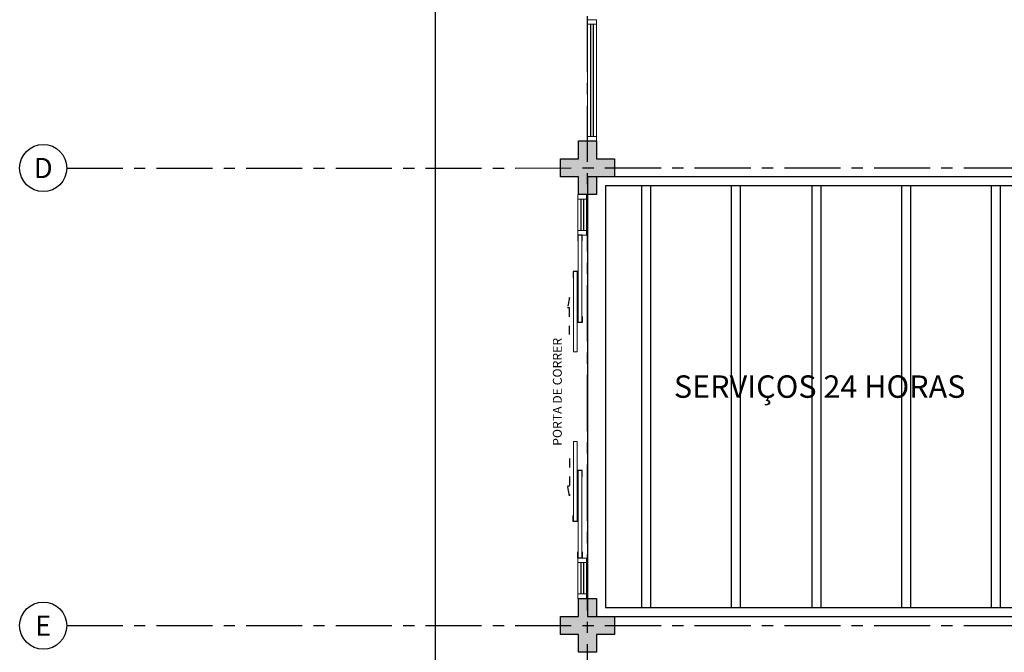
# Model space of a CAD drawing. Units: millimetres. Extents: x 3057 to 7009, y 1167 to 2726.
# Drawn here: x 3057 to 3068, y 1384 to 1391 of the extents above; entities that cross this region are included whole.
import ezdxf
from ezdxf.enums import TextEntityAlignment as Align

# ---------------------------------------------------------------- set-up
doc = ezdxf.new("R2010")
doc.units = ezdxf.units.MM
for name, pattern in [('CONTINU', [0]), ('CONTINUO', [0]), ('HIDDEN', [0.375, 0.25, -0.125]), ('PL-POUSO-ARQ-EIXO$0$CENTER', [2, 1.25, -0.25, 0.25, -0.25]), ('TRACEJADA2', [0.375, 0.25, -0.125])]:
    doc.linetypes.add(name, pattern=pattern)
for name, color, linetype in [('_ARQ_VISTA02', 2, 'Continuous'), ('ARQ-Z-TXT-re100', 2, 'Continuous'), ('E.2', 7, 'CONTINUO'), ('EIXO$0$A-EIXOS-PRI', 252, 'PL-POUSO-ARQ-EIXO$0$CENTER'), ('EIXO$0$G-SIB', 2, 'Continuous'), ('OFC-MALL-ARQ-EX-1PV$0$A_HTC_1', 252, 'Continuous'), ('PERGOLA', 8, 'CONTINU'), ('PILAR', 143, 'CONTINUO'), ('PRJ', 1, 'HIDDEN'), ('PROJEÇÃO', 8, 'HIDDEN'), ('TXT-TEMP', 1, 'Continuous'), ('V02', 2, 'Continuous')]:
    doc.layers.add(name, color=color, linetype=linetype)
doc.styles.add('100RE100', font='arial.ttf', dxfattribs={"height": 0.25})
doc.styles.add('Annotative', font='ARIALN.TTF')
doc.styles.add('PL-POUSO-ARQ-EIXO$0$ARIAL', font='arial.ttf')

# ---------------------------------------------------------------- blocks, each defined once
blk = doc.blocks.new('PL-POUSO-ARQ-EIXO$0$A_Eixo_id')
blk.add_circle((0, 0), 3.5)
at = {"color": 1, "style": 'PL-POUSO-ARQ-EIXO$0$ARIAL'}
blk.add_attdef('N', text='', height=3, dxfattribs=at).set_placement((0, 0), align=Align.MIDDLE_CENTER)
blk = doc.blocks.new('PERGOLA')
at = {"layer": 'PERGOLA'}
for p, q in [((109669.282, -73615.808), (109647.182, -73615.808)), ((109669.282, -73620.708), (109669.282, -73615.808)), ((109669.082, -73615.908), (109647.282, -73615.908)), ((109664.682, -73620.608), (109664.682, -73615.908)), ((109664.782, -73620.608), (109664.782, -73615.908)), ((109665.682, -73620.608), (109665.682, -73615.908)), ((109665.782, -73620.608), (109665.782, -73615.908)), ((109666.682, -73620.608), (109666.682, -73615.908)), ((109666.782, -73620.608), (109666.782, -73615.908)), ((109667.582, -73620.608), (109667.582, -73615.908)), ((109667.682, -73620.608), (109667.682, -73615.908)), ((109668.582, -73620.608), (109668.582, -73615.908)), ((109668.682, -73620.608), (109668.682, -73615.908)), ((109669.082, -73620.608), (109669.082, -73615.908)), ((109647.282, -73620.608), (109669.082, -73620.608)), ((109647.182, -73620.708), (109669.282, -73620.708))]:
    blk.add_line(p, q, dxfattribs=at)
blk = doc.blocks.new('BLOCOPILARES')
at = {"layer": 'PILAR', "color": 6, "linetype": 'Continuous'}
for points in [[(673153.688, 7696245.5, 0), (673153.888, 7696245.5, 0), (673153.888, 7696245.7, 0), (673154.088, 7696245.7, 0), (673154.088, 7696245.5, 0), (673154.288, 7696245.5, 0), (673154.288, 7696245.3, 0), (673154.088, 7696245.3, 0), (673154.088, 7696245.1, 0), (673153.888, 7696245.1, 0), (673153.888, 7696245.3, 0), (673153.688, 7696245.3, 0)], [(673153.688, 7696240.4, 0), (673153.888, 7696240.4, 0), (673153.888, 7696240.6, 0), (673154.088, 7696240.6, 0), (673154.088, 7696240.4, 0), (673154.288, 7696240.4, 0), (673154.288, 7696240.2, 0), (673154.088, 7696240.2, 0), (673154.088, 7696240, 0), (673153.888, 7696240, 0), (673153.888, 7696240.2, 0), (673153.688, 7696240.2, 0)]]:
    blk.add_polyline3d(points, close=True, dxfattribs=at)
blk = doc.blocks.new('SOPILARES')
at = {"layer": 'E.2', "color": 7, "lineweight": 5}
blk.add_blockref('BLOCOPILARES', (-563676.893, -7770101.201), dxfattribs=at)

msp = doc.modelspace()

# ---------------------------------------------------------------- hatches: boundary and pattern name
at = {"layer": 'PROJEÇÃO'}
for points in [[(3063.497, 1389.569), (3063.297, 1389.569), (3063.297, 1389.369), (3063.097, 1389.369), (3063.097, 1389.569), (3062.897, 1389.569), (3062.897, 1389.769), (3063.097, 1389.769), (3063.097, 1389.969), (3063.297, 1389.969), (3063.297, 1389.769), (3063.497, 1389.769)], [(3063.497, 1384.469), (3063.297, 1384.469), (3063.297, 1384.269), (3063.097, 1384.269), (3063.097, 1384.469), (3062.897, 1384.469), (3062.897, 1384.669), (3063.097, 1384.669), (3063.097, 1384.869), (3063.297, 1384.869), (3063.297, 1384.669), (3063.497, 1384.669)]]:
    msp.add_hatch(color=252, dxfattribs=at).paths.add_polyline_path(points)

# ---------------------------------------------------------------- linework, layer by layer
msp.add_line((3061.497, 1399.969), (3061.497, 1374.269))
at = {"layer": '_ARQ_VISTA02', "lineweight": 5}
for p, q in [((3063.197, 1391.269), (3063.197, 1391.319)), ((3063.197, 1391.319), (3063.297, 1391.319)), ((3063.297, 1391.319), (3063.297, 1391.269)), ((3063.197, 1391.269), (3063.197, 1390.019)), ((3063.297, 1391.269), (3063.197, 1391.269)), ((3063.297, 1391.269), (3063.297, 1390.019)), ((3063.297, 1390.019), (3063.197, 1390.019)), ((3063.197, 1390.019), (3063.197, 1389.969)), ((3063.297, 1390.069), (3063.297, 1389.969)), ((3063.297, 1390.019), (3063.297, 1389.969)), ((3063.197, 1389.969), (3063.297, 1389.969)), ((3063.197, 1389.969), (3063.297, 1389.969)), ((3063.087, 1389.319, 0), (3063.087, 1389.369, 0)), ((3063.087, 1389.369, 0), (3063.187, 1389.369, 0)), ((3063.187, 1389.369, 0), (3063.187, 1389.319, 0)), ((3063.087, 1389.319, 0), (3063.087, 1388.969)), ((3063.187, 1389.319, 0), (3063.087, 1389.319, 0)), ((3063.187, 1389.319, 0), (3063.187, 1388.969)), ((3063.187, 1389.019, 0), (3063.187, 1388.919, 0)), ((3063.187, 1388.969), (3063.087, 1388.969)), ((3063.087, 1388.969), (3063.087, 1388.919)), ((3063.087, 1388.919, 0), (3063.187, 1388.919)), ((3063.087, 1388.919, 0), (3063.187, 1388.919, 0)), ((3063.187, 1388.969), (3063.187, 1388.919)), ((3063.087, 1385.269), (3063.087, 1385.319)), ((3063.087, 1385.319), (3063.187, 1385.319)), ((3063.087, 1385.269), (3063.087, 1384.919, 0)), ((3063.187, 1385.269), (3063.087, 1385.269)), ((3063.187, 1385.319), (3063.187, 1385.269)), ((3063.187, 1385.269), (3063.187, 1384.919, 0)), ((3063.187, 1384.969, 0), (3063.187, 1384.869, 0)), ((3063.187, 1384.919, 0), (3063.087, 1384.919, 0)), ((3063.087, 1384.919, 0), (3063.087, 1384.869, 0)), ((3063.087, 1384.869, 0), (3063.187, 1384.869, 0)), ((3063.087, 1384.869, 0), (3063.187, 1384.869, 0)), ((3063.187, 1384.919, 0), (3063.187, 1384.869, 0))]:
    msp.add_line(p, q, dxfattribs=at)
for points in [[(3063.092, 1387.943), (3063.092, 1388.919), (3063.132, 1388.919), (3063.132, 1387.943)], [(3063.042, 1388.513), (3063.042, 1387.619), (3063.082, 1387.619), (3063.082, 1388.513)], [(3063.042, 1385.725), (3063.042, 1386.619), (3063.082, 1386.619), (3063.082, 1385.725)], [(3063.092, 1386.295), (3063.092, 1385.319), (3063.132, 1385.319), (3063.132, 1386.295)]]:
    msp.add_lwpolyline(points, close=True, dxfattribs=at)
at = {"layer": 'EIXO$0$A-EIXOS-PRI', "ltscale": 0.5}
for p, q in [((3063.19, 1403.36), (3063.197, 1370.952)), ((3057.391, 1389.666), (3132.277, 1389.668)), ((3057.391, 1384.566), (3132.277, 1384.568))]:
    msp.add_line(p, q, dxfattribs=at)
at = {"layer": 'OFC-MALL-ARQ-EX-1PV$0$A_HTC_1'}
for p, q in [((3063.231, 1391.269), (3063.231, 1390.019)), ((3063.261, 1391.269), (3063.261, 1390.019)), ((3063.121, 1389.319, 0), (3063.121, 1388.969)), ((3063.151, 1389.319, 0), (3063.151, 1388.969)), ((3063.121, 1385.269), (3063.121, 1384.919, 0)), ((3063.151, 1385.269), (3063.151, 1384.919, 0))]:
    msp.add_line(p, q, dxfattribs=at)
at = {"layer": 'PRJ', "ltscale": 0.02, "elevation": 0}
for points in [[(3062.994, 1387.809), (3062.994, 1388.224), (3062.973, 1388.113), (3062.994, 1388.113)], [(3062.994, 1386.429), (3062.994, 1386.014), (3062.973, 1386.125), (3062.994, 1386.125)]]:
    msp.add_lwpolyline(points, dxfattribs=at)
at = {"layer": 'V02', "elevation": 0}
for points in [[(3063.137, 1388.849), (3063.137, 1388.919), (3063.087, 1388.919), (3063.087, 1388.849)], [(3063.087, 1388.443), (3063.087, 1388.513), (3063.037, 1388.513), (3063.037, 1388.443)], [(3063.137, 1388.013), (3063.137, 1387.943), (3063.087, 1387.943), (3063.087, 1388.013)], [(3063.137, 1386.225), (3063.137, 1386.295), (3063.087, 1386.295), (3063.087, 1386.225)], [(3063.087, 1385.795), (3063.087, 1385.725), (3063.037, 1385.725), (3063.037, 1385.795)], [(3063.137, 1385.389), (3063.137, 1385.319), (3063.087, 1385.319), (3063.087, 1385.389)]]:
    msp.add_lwpolyline(points, dxfattribs=at)

# ---------------------------------------------------------------- block references
at = {"layer": 'EIXO$0$G-SIB'}
ref = msp.add_blockref('PL-POUSO-ARQ-EIXO$0$A_Eixo_id', (3057.128, 1389.666), dxfattribs=dict(at, xscale=0.07500000000000001, yscale=0.07500000000000001, zscale=0.07500000000000001, rotation=89.99999887223325))
ref.add_attrib('N', 'D', dxfattribs={"layer": '0', "color": 1, "height": 0.225, "rotation": 360, "style": 'PL-POUSO-ARQ-EIXO$0$ARIAL'}).set_placement((3057.128, 1389.666), align=Align.MIDDLE_CENTER)
ref = msp.add_blockref('PL-POUSO-ARQ-EIXO$0$A_Eixo_id', (3057.128, 1384.566), dxfattribs=dict(at, xscale=0.07500000000000001, yscale=0.07500000000000001, zscale=0.07500000000000001, rotation=89.99999887223325))
ref.add_attrib('N', 'E', dxfattribs={"layer": '0', "color": 1, "height": 0.225, "rotation": 360, "style": 'PL-POUSO-ARQ-EIXO$0$ARIAL'}).set_placement((3057.128, 1384.566), align=Align.MIDDLE_CENTER)
at = {"layer": 'PERGOLA', "linetype": 'TRACEJADA2', "zscale": 25.4, "rotation": 180}
msp.add_blockref('PERGOLA', (112732.48, -72231.139), dxfattribs=at)
at = {"layer": 'PILAR', "color": 7, "linetype": 'CONTINU', "lineweight": 5, "rotation": 180}
msp.add_blockref('SOPILARES', (112540.292, -72471.232), dxfattribs=at)

# ---------------------------------------------------------------- texts
at = {"layer": 'ARQ-Z-TXT-re100', "insert": (3065.747, 1387.23), "char_height": 0.25, "attachment_point": 5, "style": '100RE100'}
msp.add_mtext_dynamic_manual_height_columns(' SERVIÇOS 24 HORAS', width=3.97427, gutter_width=7.3, heights=[0], dxfattribs=at)
at = {"layer": 'TXT-TEMP', "style": 'Annotative'}
msp.add_text('PORTA DE CORRER', height=0.1, rotation=90, dxfattribs=at).set_placement((3062.91, 1386.57))

doc.saveas('drawing.dxf')
